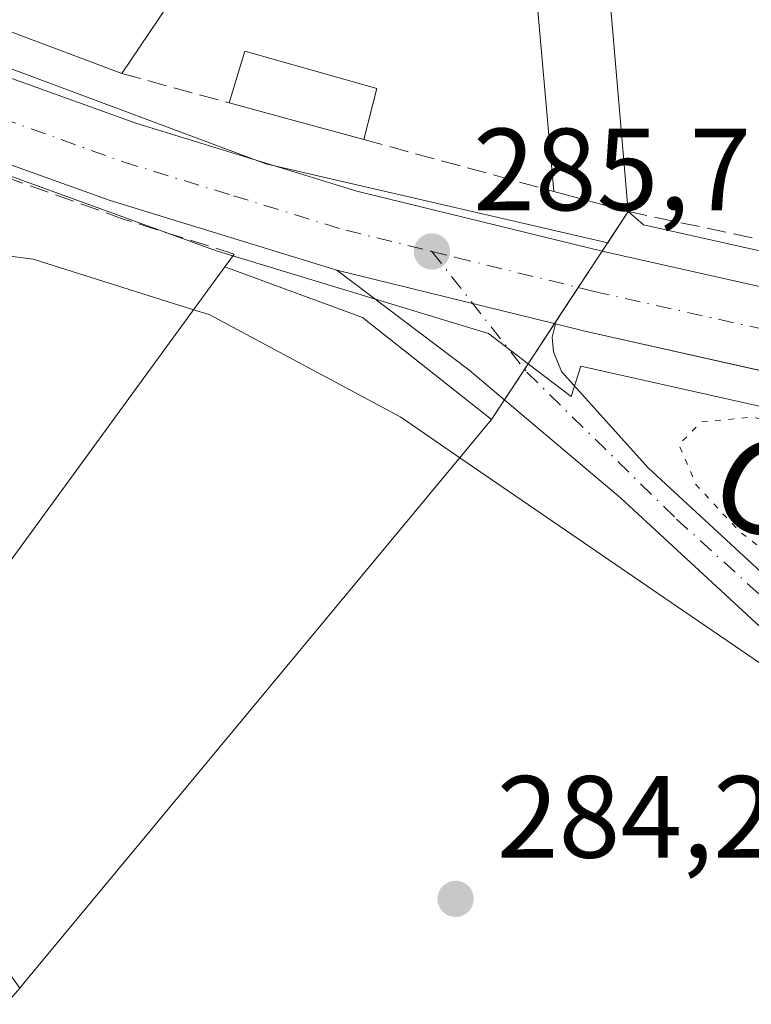
# Model space of a CAD drawing. Units: metres. Extents: x 597798 to 601263, y 4687474 to 4689839.
# Drawn here: x 599806 to 599869, y 4687682 to 4687766 of the extents above; entities that cross this region are included whole.
import ezdxf
from ezdxf.enums import TextEntityAlignment as Align

# ---------------------------------------------------------------- set-up
doc = ezdxf.new("R2010")
doc.units = ezdxf.units.M
doc.header["$MEASUREMENT"] = 0
for name, pattern in [('DGN Style 3', [2.307223458686699, 1.648016756204785, -0.6592067024819142]), ('DGN Style 4', [2.6384748266838614, 1.318413404963828, -0.6592067024819142, 0.001648016756204785, -0.6592067024819142]), ('DGN Style 5', [1.1536117293433497, 0.4944050268614355, -0.6592067024819142])]:
    doc.linetypes.add(name, pattern=pattern)
for name, color, linetype, lineweight in [('Carretera de calzada única Cxs', 7, 'Continuous', 13), ('Carretera de calzada única eje', 7, 'DGN Style 4', 0), ('Cultivos herbáceos CxS', 92, 'Continuous', 0), ('Curva de nivel normal', 30, 'Continuous', 0), ('Curva de nivel normal depresión', 30, 'DGN Style 5', 0), ('Edificación industrial Cxs', 135, 'Continuous', 13), ('Edificación ligera Cxs', 1, 'Continuous', 0), ('Huerta CxS', 92, 'Continuous', 0), ('Muro lineal', 1, 'DGN Style 3', 13), ('Núcleo urbano CxS', 7, 'Continuous', 0), ('Prado CxS', 92, 'Continuous', 0), ('Punto de cota en terreno', 7, 'Continuous', 0), ('Recinto industrial CxS', 135, 'Continuous', 0), ('Rótulo de punto de cota en terreno', 7, 'Continuous', 0), ('Texto cartográfico', 7, 'Continuous', 0)]:
    doc.layers.add(name, color=color, linetype=linetype, lineweight=lineweight)
doc.styles.add('Style-Arial', font='txt')

# ---------------------------------------------------------------- blocks, each defined once
blk = doc.blocks.new('5PATER')
at = {"layer": 'Prado CxS', "linetype": 'Continuous', "lineweight": 0}
h = blk.add_hatch(color=51, dxfattribs=at)
edge = h.paths.add_edge_path()
edge.add_ellipse((0, 0), major_axis=(-0.1095731443231308, -0.1110710700762829), ratio=0.9994222409660322, start_angle=0, end_angle=360)
blk = doc.blocks.new('*U30')
at = {"layer": 'Carretera de calzada única Cxs', "color": 7, "linetype": 'Continuous', "lineweight": 13}
for points in [[(599918.0301000001, 4687725.390100001, 286.5841999999975), (599854.8000999996, 4687739.530099999, 285.813599999994), (599852.3000999996, 4687740.1601, 285.7921000000061), (599833.5500999996, 4687744.7601, 286.9787000000069), (599814.1001000004, 4687750.7301, 288.152900000001), (599792.8000999996, 4687758.370100001, 286.3724999999977), (599788.8300999999, 4687760.140100001, 286.334600000002), (599787.7673000004, 4687760.608200001, 286.3292999999976), (599780.0089999996, 4687764.0255, 286.3298000000068), (599775.0925000003, 4687766.191000001, 286.457899999994), (599771.5301000001, 4687767.7601, 286.6051000000007)], [(599774.3501000004, 4687774.170100001, 286.8420999999944), (599795.4101, 4687764.890100001, 288.1785999999993), (599816.3000999996, 4687757.370100001, 286.4823000000033), (599835.2600999996, 4687751.550100001, 286.097299999994), (599856.4101, 4687746.350099999, 287.7559999999939), (599919.2600999996, 4687732.280099999, 289.712400000004)]]:
    blk.add_polyline3d(points, dxfattribs=at)

msp = doc.modelspace()

# ---------------------------------------------------------------- linework, layer by layer
at = {"layer": 'Carretera de calzada única Cxs', "color": 7, "linetype": 'Continuous', "lineweight": 13, "extrusion": (0.05958010199216335, -0.01461698501965309, 0.9981165038188371), "elevation": -32496.11266434506, "flags": 128}
msp.add_lwpolyline([(4695656.454501587, 533390.8229306549), (4695656.454501586, 533371.4804768407)], dxfattribs=at)
msp.add_lwpolyline([(4695656.454501587, 533390.8229306549), (4695656.454501586, 533371.4804768407)], dxfattribs=at)
at = {"layer": 'Carretera de calzada única Cxs', "color": 7, "linetype": 'Continuous', "lineweight": 13}
for points in [[(599748.4401000004, 4687787.6601, 287.0016999999934), (599758.6700999998, 4687782.030099999, 286.7005999999965), (599774.3501000004, 4687774.170100001, 286.8420999999944), (599795.4101, 4687764.890100001, 288.1785999999993), (599816.3000999996, 4687757.370100001, 286.4823000000033), (599835.2600999996, 4687751.550100001, 286.097299999994), (599856.4101, 4687746.350099999, 287.7559999999939), (599919.2600999996, 4687732.280099999, 289.712400000004), (599937.0100999996, 4687728.690099999, 287.3365000000049), (599983.5401, 4687718.300100001, 286.6049999999959), (600000.2100999998, 4687714.5801, 286.1527999999962), (600100.6901000004, 4687692.5001, 285.75), (600102.4291000003, 4687692.1403, 285.7529000000068)], [(599833.5500999996, 4687744.7601, 286.9787000000069), (599814.1001000004, 4687750.7301, 288.152900000001), (599792.8000999996, 4687758.370100001, 286.3724999999977), (599788.8300999999, 4687760.140100001, 286.334600000002), (599787.7673000004, 4687760.608200001, 286.3292999999976)], [(599872.0701000001, 4687712.140100001, 285.2397000000055), (599857.8701, 4687725.2601, 285.2752000000037), (599844.8701, 4687736.210100001, 287.1318000000028), (599833.5500999996, 4687744.7601, 286.9787000000069), (599852.3000999996, 4687740.1601, 285.7921000000061), (599852.0100999996, 4687739.0101, 285.7623000000021), (599852.1201, 4687737.7501, 285.7241000000067), (599852.8201000001, 4687736.090100001, 285.6668000000063), (599860.2500999998, 4687727.8301, 285.3064000000013), (599874.3901000004, 4687714.7601, 285.2293000000063)], [(600023.5401, 4687634.390100001, 286.554999999993), (600020.0100999996, 4687636.1801, 286.2470999999932), (599957.9600999998, 4687665.120100001, 286.601999999999), (599924.4200999998, 4687681.9801, 286.3218999999954), (599903.7801000001, 4687690.840100001, 285.6315999999933), (599892.9401000004, 4687696.100099999, 285.8246000000072), (599885.3201000001, 4687701.190099999, 285.3910999999935), (599879.7100999998, 4687705.5801, 285.2888999999996), (599872.0701000001, 4687712.140100001, 285.2397000000055), (599857.8701, 4687725.2601, 285.2752000000037), (599844.8701, 4687736.210100001, 287.1318000000028), (599833.5500999996, 4687744.7601, 286.9787000000069)], [(599852.3000999996, 4687740.1601, 285.7921000000061), (599852.0100999996, 4687739.0101, 285.7623000000021), (599852.1201, 4687737.7501, 285.7241000000067), (599852.8201000001, 4687736.090100001, 285.6668000000063), (599860.2500999998, 4687727.8301, 285.3064000000013), (599874.3901000004, 4687714.7601, 285.2293000000063), (599881.9200999998, 4687708.280099999, 285.3772000000026), (599887.3901000004, 4687704.030099999, 285.728099999993), (599894.6901000004, 4687699.140100001, 285.6751999999979), (599905.2500999998, 4687694.030099999, 285.366200000004), (599925.8901000004, 4687685.1601, 286.5604000000022), (599959.4801000003, 4687668.2601, 287.3889000000054), (600021.5301000001, 4687639.3301, 286.1607999999979), (600030.6467000004, 4687634.690099999, 286.511599999998)], [(600828.1183000002, 4687522.1369, 286.7734000000055), (600804.1401000004, 4687529.100099999, 286.7081000000035), (600799.9101, 4687530.350099999, 286.6996000000072), (600790.8201000001, 4687533.100099999, 286.7473000000027), (600779.4401000004, 4687536.280099999, 286.7602000000043), (600762.5500999996, 4687540.460100001, 286.9992000000057), (600730.9600999998, 4687546.890100001, 286.9146000000038), (600704.0301000001, 4687552.9801, 287.0673999999999), (600676.8901000004, 4687559.0001, 287.1882000000041), (600648.3901000004, 4687565.2601, 287.2348999999958), (600614.5301000001, 4687572.690099999, 287.0978000000032), (600586.0500999996, 4687578.8301, 286.8965999999928), (600545.0301000001, 4687587.530099999, 286.7108000000007), (600506.6201, 4687596.100099999, 286.6187999999966), (600488.4801000003, 4687600.0001, 286.5179000000062), (600419.4101, 4687615.3201, 286.2688000000053), (600325.0500999996, 4687636.190099999, 286.091499999995), (600300.1601, 4687641.440099999, 286.1949000000022), (600189.1601, 4687665.620100001, 286.3169000000053), (600118.3201000001, 4687681.390100001, 286.0451999999932), (599938.1401000004, 4687721.030099999, 286.269100000005), (599918.0301000001, 4687725.390100001, 286.5841999999975), (599854.8000999996, 4687739.530099999, 285.813599999994), (599852.3000999996, 4687740.1601, 285.7921000000061)]]:
    msp.add_polyline3d(points, dxfattribs=at)
at = {"layer": 'Carretera de calzada única eje', "color": 7, "linetype": 'DGN Style 4', "lineweight": 0}
for points in [[(599781.5800999999, 4687767.140100001, 286.3674000000028), (599794.1001000004, 4687761.640100001, 286.3362999999954), (599804.7500999998, 4687757.8201, 286.334400000007), (599815.2100999998, 4687754.050100001, 286.4685000000027), (599824.6700999998, 4687751.140100001, 286.4484999999986), (599834.3201000001, 4687748.1801, 285.9370000000054), (599841.6901000004, 4687746.370100001, 285.9005000000034)], [(599841.6901000004, 4687746.370100001, 285.9005000000034), (599849.8300999999, 4687736.030099999, 285.9634999999981), (599862.6700999998, 4687723.4301, 285.2636999999959), (599877.8300999999, 4687709.6601, 285.399900000004), (599885.0701000001, 4687703.590100001, 285.517200000002), (599891.6001000004, 4687698.920100001, 285.6989000000031), (599908.8501000004, 4687690.280099999, 285.4861999999994), (599920.0500999996, 4687685.850099999, 285.8948999999994), (599928.6901000004, 4687681.890100001, 286.3101000000024), (599958.0800999999, 4687667.190099999, 286.8239999999932), (600008.9401000004, 4687643.370100001, 291.7820000000065), (600025.2074999996, 4687635.397700001, 286.6633000000002)], [(599841.6901000004, 4687746.370100001, 285.9005000000034), (599843.7600999996, 4687745.850099999, 285.8714999999939), (599854.3501000004, 4687743.2501, 286.0932999999932), (599855.6001000004, 4687742.940099999, 286.1269999999931), (599887.0301000001, 4687735.9101, 286.6892999999982), (599918.6401000004, 4687728.8301, 287.289499999999), (599927.5100999996, 4687727.030099999, 286.468200000003), (599937.5701000001, 4687724.850099999, 286.3641999999964), (599969.1700999998, 4687717.800100001, 286.3194999999978), (600059.2600999996, 4687697.9801, 285.7731000000058), (600102.5762999998, 4687688.463300001, 285.7829999999958)]]:
    msp.add_polyline3d(points, dxfattribs=at)
at = {"layer": 'Cultivos herbáceos CxS', "color": 92, "linetype": 'Continuous', "lineweight": 0}
for points in [[(599828.6901000004, 4687883.9301, 286.7520999999979), (599830.5100999996, 4687878.7301, 286.5469000000012), (599829.0701000001, 4687877.940099999, 286.6131000000024), (599822.8000999996, 4687872.620100001, 286.6791999999987), (599817.4801000003, 4687866.600099999, 286.7451000000001), (599815.5201000003, 4687863.5801, 286.7158999999957), (599812.0800999999, 4687852.2301, 286.6906000000017), (599809.4801000003, 4687847.390100001, 286.665399999998), (599800.2901, 4687832.6601, 286.5782000000036), (599797.8145000003, 4687827.481000001, 286.568299999999), (599801.0301000001, 4687825.710100001, 286.1784999999945), (599804.5301000001, 4687826.0101, 286.0632999999943), (599850.8000999996, 4687829.960100001, 285.6288000000059), (599854.6401000004, 4687785.050100001, 285.5433000000049), (599855.5100999996, 4687785.120100001, 285.4820000000037), (599856.0500999996, 4687778.850099999, 285.647299999997), (599858.5301000001, 4687749.780099999, 285.7609999999986)], [(599919.8853000002, 4687735.214500001, 285.7602999999945), (599859.8481000002, 4687748.6547, 285.7602000000043), (599858.5301000001, 4687749.780099999, 285.7609999999986), (599856.0500999996, 4687778.850099999, 285.647299999997)], [(599858.5301000001, 4687749.780099999, 285.7609999999986), (599859.8481000002, 4687748.6547, 285.7602000000043), (599919.8853000002, 4687735.214500001, 285.7602999999945), (599937.6343, 4687731.624299999, 286.1425000000018), (599984.1936999997, 4687721.2281, 286.1168000000035), (599984.6431999998, 4687721.127800001, 286.1147999999957), (600000.8000999996, 4687720.4801, 285.7881000000052)]]:
    msp.add_polyline3d(points, dxfattribs=at)
at = {"layer": 'Curva de nivel normal', "color": 30, "linetype": 'Continuous', "lineweight": 0, "elevation": 285, "flags": 128}
for points in [[(599726.5300000003, 4687619.870100001), (599734.2199999997, 4687633.210100001), (599735.0599999996, 4687636.780099999), (599734.5999999996, 4687640.270099999), (599718.9100000003, 4687649.3301), (599716.2800000003, 4687652.040100001), (599713.4299999997, 4687653.190099999), (599707.6200000001, 4687659.790100001), (599701.4199999999, 4687664.790100001), (599699.7999999998, 4687668.7601), (599699.7199999997, 4687670.620100001), (599698.5800000001, 4687674.0101), (599699.6799999997, 4687677.200099999), (599705.1200000001, 4687681.380100001), (599713.2400000002, 4687687.110099999), (599737.8200000003, 4687710.5801), (599767.1100000005, 4687736.190099999), (599779.5099999999, 4687743.620100001), (599790.7199999997, 4687746.5001), (599799.6900000004, 4687746.720100001), (599807.4900000002, 4687745.710100001), (599821.2569000004, 4687741.373199999)], [(599844.0944999997, 4687728.677300001), (599839.0199999996, 4687732.1501), (599822.5999999996, 4687740.950099999), (599821.2569000004, 4687741.373199999)], [(599892.7400000002, 4687695.440099999), (599862.75, 4687715.9101), (599844.0944999997, 4687728.677300001)]]:
    msp.add_lwpolyline(points, dxfattribs=at)
at = {"layer": 'Curva de nivel normal depresión', "color": 30, "linetype": 'DGN Style 5', "lineweight": 0, "elevation": 285, "flags": 128}
msp.add_lwpolyline([(599949.8817999996, 4687695.026000001), (599948.5499999998, 4687695.7501), (599939.6200000001, 4687703.9801), (599929.1100000005, 4687712.8301), (599910.8600000005, 4687721.5001), (599887.3899999997, 4687729.020099999), (599869.1200000001, 4687732.170100001), (599864.8200000003, 4687731.7501), (599862.8899999997, 4687729.8201), (599864.3300000001, 4687726.4001), (599868.0199999996, 4687722.420100001), (599876.9699999997, 4687715.4101), (599889.0199999996, 4687707.800100001), (599911.8899999997, 4687695.620100001), (599936.9000000004, 4687683.880100001), (599982.8399999999, 4687663.300100001), (600006.04, 4687652.050100001), (600021.9600000001, 4687643.5101), (600026.1129000002, 4687641.0471)], dxfattribs=at)
at = {"layer": 'Edificación industrial Cxs', "color": 135, "linetype": 'Continuous', "lineweight": 13, "flags": 128}
for points, elevation in [([(599820.6201, 4687769.8201), (599815.1001000004, 4687761.620100001), (599805.5100999996, 4687765.2301), (599780.0301000001, 4687774.8201), (599801.0301000001, 4687825.710100001), (599804.5301000001, 4687826.0101), (599850.8000999996, 4687829.960100001), (599854.6401000004, 4687785.050100001), (599849.2401000002, 4687784.590100001), (599849.3901000004, 4687782.7501), (599823.5201000003, 4687780.540100001), (599823.7600999996, 4687777.8101)], 297.0804999999964), ([(599806.8201000001, 4687683.780099999), (599806.3400999998, 4687683.200099999), (599796.4001000002, 4687697.2601), (599793.9401000004, 4687700.7501), (599792.8000999996, 4687702.390100001), (599806.2301000003, 4687720.780099999), (599823.9401000004, 4687745.050100001), (599835.7401000002, 4687740.700099999), (599846.8201000001, 4687731.960100001)], 292.3558999999951)]:
    msp.add_lwpolyline(points, close=True, dxfattribs=dict(at, elevation=elevation))
at = {"layer": 'Edificación industrial Cxs', "color": 135, "linetype": 'Continuous', "lineweight": 13, "extrusion": (-0.8076865200868308, 0.5896085288333024, 0.002065913128406417), "elevation": 2279465.350002083, "flags": 128}
msp.add_lwpolyline([(-4139845.815568657, -4418.926422309369), (-4139868.587414897, -4416.830917837565), (-4139898.631997902, -4419.575823695187)], dxfattribs=at)
at = {"layer": 'Edificación industrial Cxs', "color": 135, "linetype": 'Continuous', "lineweight": 13}
for points in [[(599815.1001000004, 4687761.620100001, 290.2403999999952), (599805.5100999996, 4687765.2301, 291.1765000000014), (599780.0301000001, 4687774.8201, 288.5099999999948), (599801.0301000001, 4687825.710100001, 290.1729999999953), (599804.5301000001, 4687826.0101, 291.3589999999967), (599850.8000999996, 4687829.960100001, 297.0804999999964)], [(599849.3901000004, 4687782.7501, 294.2673999999971), (599823.5201000003, 4687780.540100001, 293.1836999999941), (599823.7600999996, 4687777.8101, 291.754700000005), (599820.6201, 4687769.8201, 291.1585999999952), (599815.1001000004, 4687761.620100001, 290.2403999999952)], [(599823.9401000004, 4687745.050100001, 289.6110000000044), (599835.7401000002, 4687740.700099999, 288.2719999999972), (599846.8201000001, 4687731.960100001, 287.6027000000031), (599806.8201000001, 4687683.780099999, 289.4023000000016), (599806.3400999998, 4687683.200099999, 288.9875999999931)]]:
    msp.add_polyline3d(points, dxfattribs=at)
at = {"layer": 'Edificación ligera Cxs', "color": 1, "linetype": 'Continuous', "lineweight": 0, "extrusion": (0.01236293626178832, -0.1402878953683979, 0.9900335672188558), "elevation": -649935.404875666, "flags": 128}
msp.add_lwpolyline([(1009051.811226247, 4571021.264215003), (1009051.811226247, 4571048.418634637)], dxfattribs=at)
at = {"layer": 'Edificación ligera Cxs', "color": 1, "linetype": 'Continuous', "lineweight": 0, "extrusion": (-0.003027806710115764, 0.03549126655086358, 0.9993653998338856), "elevation": 164848.6559692881, "flags": 128}
msp.add_lwpolyline([(-996158.1819067575, -4616881.166930968), (-996158.1819067575, -4616851.972810121)], dxfattribs=at)
at = {"layer": 'Edificación ligera Cxs', "color": 1, "linetype": 'Continuous', "lineweight": 0, "extrusion": (0.02834373548231384, 0.003536027848583331, 0.9995919813433692), "elevation": 33863.59163367422, "flags": 128}
msp.add_lwpolyline([(4577444.103108736, -1175046.134266828), (4577448.335621954, -1175047.993285779), (4577443.776241977, -1175058.856818368)], dxfattribs=at)
at = {"layer": 'Edificación ligera Cxs', "color": 1, "linetype": 'Continuous', "lineweight": 0, "extrusion": (0.01234669430943558, 0.04796636106562574, 0.9987726404671643), "elevation": 232546.4948011854, "flags": 128}
msp.add_lwpolyline([(587651.8430597375, -4683533.817918496), (587651.8430597372, -4683529.279247432)], dxfattribs=at)
at = {"layer": 'Edificación ligera Cxs', "color": 1, "linetype": 'Continuous', "lineweight": 0, "extrusion": (0.01119009053299669, -0.00304743141853105, 0.9999327452562061), "elevation": -7287.155280089285, "flags": 128}
msp.add_lwpolyline([(599795.0901101794, 4687755.520258225), (599783.5592811372, 4687758.660272803)], dxfattribs=at)
at = {"layer": 'Edificación ligera Cxs', "color": 1, "linetype": 'Continuous', "lineweight": 0, "extrusion": (-0.5512137796820377, 0.1500957709999512, 0.8207524770700193), "elevation": 373199.9025841312, "flags": 128}
msp.add_lwpolyline([(-4680664.355645011, -535659.7465750427), (-4680664.355645011, -535667.8155919646)], dxfattribs=at)
at = {"layer": 'Edificación ligera Cxs', "color": 1, "linetype": 'Continuous', "lineweight": 0}
for points in [[(599849.7801000001, 4687778.300100001, 290.9192999999942), (599856.0500999996, 4687778.850099999, 290.9192999999942), (599858.5301000001, 4687749.780099999, 290.9192999999942), (599852.1401000004, 4687751.520099999, 290.9192999999942)], [(599836.9801000003, 4687760.350099999, 286.399900000004), (599835.8501000004, 4687755.960100001, 286.399900000004), (599824.3201000001, 4687759.100099999, 286.399900000004), (599825.6401000004, 4687763.530099999, 286.399900000004)]]:
    msp.add_3dface(points, dxfattribs=at)
at = {"layer": 'Huerta CxS', "color": 92, "linetype": 'Continuous', "lineweight": 0}
for points in [[(599849.9600000001, 4687736.738299999, 285.7572999999975), (599846.8201000001, 4687731.960100001, 285.593200000003), (599806.8201000001, 4687683.780099999, 285.0038000000059), (599806.3400999998, 4687683.200099999, 284.9973999999929), (599796.4001000002, 4687697.2601, 285.0727999999945), (599793.9401000004, 4687700.7501, 285.1003000000055), (599792.8000999996, 4687702.390100001, 285.1082000000025), (599787.5800999999, 4687717.420100001, 285.2035000000033), (599776.5100999996, 4687748.210100001, 286.0567000000011), (599767.6700999998, 4687756.0101, 286.4780000000028), (599767.1995000001, 4687756.410599999, 286.4979000000022), (599767.1971000005, 4687756.4077, 286.4979000000022), (599762.0223000003, 4687750.1812, 286.3632000000071), (599762.0203, 4687750.1788, 286.3629999999976), (599756.5225999998, 4687743.663600001, 286.1579000000056), (599752.8398000002, 4687739.613399999, 286.2473999999929), (599732.2207000004, 4687718.687100001, 286.3788999999961), (599729.6120999996, 4687716.237600001, 286.7100999999966), (599725.6549000005, 4687712.8759, 287.1552999999985), (599716.3487999998, 4687705.248600001, 286.6205000000046), (599713.4720999999, 4687703.192, 286.6659999999974), (599713.4614000004, 4687703.186000001, 286.6662999999971), (599707.7638999998, 4687699.956599999, 286.6995000000024), (599683.0565999999, 4687687.205600001, 286.7115999999951)], [(599756.5225999998, 4687743.663600001, 286.1579000000056), (599762.0203, 4687750.1788, 286.3629999999976), (599762.0223000003, 4687750.1812, 286.3632000000071), (599767.1971000005, 4687756.4077, 286.4979000000022), (599767.1995000001, 4687756.410599999, 286.4979000000022), (599767.6700999998, 4687756.0101, 286.4780000000028), (599776.5100999996, 4687748.210100001, 286.0567000000011), (599787.5800999999, 4687717.420100001, 285.2035000000033), (599792.8000999996, 4687702.390100001, 285.1082000000025), (599793.9401000004, 4687700.7501, 285.1003000000055), (599796.4001000002, 4687697.2601, 285.0727999999945), (599806.3400999998, 4687683.200099999, 284.9973999999929), (599806.8201000001, 4687683.780099999, 285.0038000000059), (599846.8201000001, 4687731.960100001, 285.593200000003), (599849.9600000001, 4687736.738299999, 285.7572999999975), (599853.6294999998, 4687733.9345, 285.6040000000066), (599854.4722999996, 4687736.529300001, 285.7464000000036), (599917.3849, 4687722.460300001, 285.8745999999956)], [(599849.9600000001, 4687736.738299999, 285.7572999999975), (599853.6294999998, 4687733.9345, 285.6040000000066), (599854.4722999996, 4687736.529300001, 285.7464000000036), (599917.3849, 4687722.460300001, 285.8745999999956), (599937.4999000002, 4687718.099300001, 286.0963999999949), (600001.4565000003, 4687704.0285, 286.1165000000037), (600004.2279000003, 4687703.4189, 286.1263000000035), (600117.6719000004, 4687678.460899999, 285.752999999997), (600188.5148999998, 4687662.690300001, 286.0629999999946), (600299.5312999999, 4687638.5067, 286.0782000000036), (600307.3787000002, 4687636.851500001, 286.0685999999987), (600324.4165000003, 4687633.2577, 285.9714999999997), (600418.7613000004, 4687612.391100001, 285.9642000000022), (600487.8399, 4687597.069300001, 286.4447999999975), (600488.7978999997, 4687596.863299999, 286.4407000000065)]]:
    msp.add_polyline3d(points, dxfattribs=at)
at = {"layer": 'Muro lineal', "color": 1, "linetype": 'DGN Style 3', "lineweight": 13, "extrusion": (0.3596407885390606, -0.09829661471749718, 0.9278988515749346), "elevation": -244803.8085469998, "flags": 128}
msp.add_lwpolyline([(4680043.41738747, 610042.5822179489), (4680043.41738747, 610032.2813325378)], dxfattribs=at)
at = {"layer": 'Muro lineal', "color": 1, "linetype": 'DGN Style 3', "lineweight": 13, "extrusion": (-0.002759962566490512, 0.0007522549907568595, 0.9999959083511594), "elevation": 2157.123452839707, "flags": 128}
msp.add_lwpolyline([(599834.3555722391, 4687755.663764637), (599850.6456435017, 4687751.223763379)], dxfattribs=at)
at = {"layer": 'Muro lineal', "color": 1, "linetype": 'DGN Style 3', "lineweight": 13}
for points in [[(599858.5301000001, 4687749.780099999, 290.9192999999942), (599927.0601000005, 4687735.390100001, 289.2538999999961), (599929.5100999996, 4687768.120100001, 288.7063000000053), (599931.3000999996, 4687768.300100001, 288.9101999999984), (599931.0900999998, 4687793.460100001, 287.2621999999974), (599931.4200999998, 4687818.460100001, 287.5458000000072), (599929.7100999998, 4687838.9801, 288.9655000000057), (599901.6401000004, 4687835.780099999, 292.8487000000023), (599876.2801000001, 4687832.870100001, 289.8037999999942), (599850.8000999996, 4687829.960100001, 297.0804999999964)], [(599823.9401000004, 4687745.050100001, 289.6110000000044), (599824.7301000003, 4687746.140100001, 288.5951999999961), (599815.3101000005, 4687749.120100001, 289.7520999999979), (599802.4801000003, 4687753.700099999, 285.9125000000058), (599790.4600999998, 4687758.2601, 286.3742999999959), (599776.5100999996, 4687748.210100001, 287.8175000000047)], [(599775.6901000004, 4687698.2301, 286.153999999995), (599774.2901, 4687697.3101, 286.6239999999962), (599772.4801000003, 4687696.120100001, 287.8214000000008), (599757.0500999996, 4687685.9801, 285.2635000000009), (599773.8300999999, 4687669.0001, 284.9459999999963), (599786.9700999996, 4687655.690099999, 285.5106999999989), (599796.5301000001, 4687652.8101, 284.8245000000024), (599800.9401000004, 4687654.140100001, 284.8187000000034), (599806.3501000004, 4687657.600099999, 284.8646000000008), (599814.3901000004, 4687665.280099999, 284.8699999999953), (599803.8701, 4687680.370100001, 287.0865999999951), (599806.3400999998, 4687683.200099999, 288.9875999999931)]]:
    msp.add_polyline3d(points, dxfattribs=at)
at = {"layer": 'Núcleo urbano CxS', "color": 7, "linetype": 'Continuous', "lineweight": 0}
for points in [[(599828.6901000004, 4687883.9301, 286.7520999999979), (599790.4301000005, 4687865.4901, 286.8559999999998), (599775.0861000001, 4687856.3816, 287.0083000000013), (599773.8201000001, 4687855.630100001, 287.0351999999984), (599752.6101000002, 4687842.020099999, 287.4150999999983), (599739.4600999998, 4687833.5801, 287.4753999999957), (599716.8246999999, 4687818.4771, 287.6165000000037), (599715.8400999998, 4687817.8201, 287.6061000000045), (599719.5301000001, 4687812.890100001, 287.6117999999988), (599720.7675000001, 4687812.003900001, 287.6834999999992), (599723.2869999995, 4687810.199300001, 287.6877999999998), (599730.5909000002, 4687804.9681, 286.918399999995), (599728.8569, 4687803.0645, 287.0700999999972), (599728.9802000001, 4687802.9067, 287.071299999996), (599763.0510999998, 4687781.714299999, 286.5069999999978), (599782.9941999996, 4687770.495300001, 286.2045000000071), (599827.4518999998, 4687753.877699999, 285.8861000000034), (599856.7758, 4687747.110400001, 285.8068999999959), (599858.5301000001, 4687749.780099999, 285.7609999999986)], [(599828.6901000004, 4687883.9301, 286.7520999999979), (599790.4301000005, 4687865.4901, 286.8559999999998), (599775.0861000001, 4687856.3816, 287.0083000000013), (599773.8201000001, 4687855.630100001, 287.0351999999984), (599752.6101000002, 4687842.020099999, 287.4150999999983), (599739.4600999998, 4687833.5801, 287.4753999999957), (599716.8246999999, 4687818.4771, 287.6165000000037), (599715.8400999998, 4687817.8201, 287.6061000000045), (599719.5301000001, 4687812.890100001, 287.6117999999988), (599720.7675000001, 4687812.003900001, 287.6834999999992), (599723.2869999995, 4687810.199300001, 287.6877999999998), (599730.5909000002, 4687804.9681, 286.918399999995), (599728.8569, 4687803.0645, 287.0700999999972), (599728.9802000001, 4687802.9067, 287.071299999996), (599763.0510999998, 4687781.714299999, 286.5069999999978), (599782.9941999996, 4687770.495300001, 286.2045000000071), (599827.4518999998, 4687753.877699999, 285.8861000000034), (599856.7758, 4687747.110400001, 285.8068999999959), (599858.5301000001, 4687749.780099999, 285.7609999999986)], [(599828.6901000004, 4687883.9301, 286.7520999999979), (599830.5100999996, 4687878.7301, 286.5469000000012), (599829.0701000001, 4687877.940099999, 286.6131000000024), (599822.8000999996, 4687872.620100001, 286.6791999999987), (599817.4801000003, 4687866.600099999, 286.7451000000001), (599815.5201000003, 4687863.5801, 286.7158999999957), (599812.0800999999, 4687852.2301, 286.6906000000017), (599809.4801000003, 4687847.390100001, 286.665399999998), (599800.2901, 4687832.6601, 286.5782000000036), (599797.8145000003, 4687827.481000001, 286.568299999999), (599801.0301000001, 4687825.710100001, 286.1784999999945), (599804.5301000001, 4687826.0101, 286.0632999999943), (599850.8000999996, 4687829.960100001, 285.6288000000059), (599854.6401000004, 4687785.050100001, 285.5433000000049), (599855.5100999996, 4687785.120100001, 285.4820000000037), (599856.0500999996, 4687778.850099999, 285.647299999997), (599858.5301000001, 4687749.780099999, 285.7609999999986)], [(599917.3849, 4687722.460300001, 285.8745999999956), (599854.4722999996, 4687736.529300001, 285.7464000000036), (599853.6294999998, 4687733.9345, 285.6040000000066), (599849.9600000001, 4687736.738299999, 285.7572999999975), (599846.5641000001, 4687739.332900001, 285.8178000000044), (599823.2948000003, 4687746.398399999, 285.9483000000037), (599822.8103, 4687746.573999999, 285.9514999999956), (599780.9177999999, 4687761.7709, 286.3467999999993), (599776.0494999997, 4687764.143999999, 286.4060000000027), (599747.6747000003, 4687777.974300001, 286.726999999999), (599719.4956, 4687792.7872, 287.2969000000012), (599715.2674000004, 4687795.0099, 287.3763000000035), (599709.3117000004, 4687795.3235, 287.4689000000071), (599696.2147000004, 4687796.013300001, 287.7782000000007), (599683.6915999996, 4687796.673000001, 288.0402999999933), (599681.9828000005, 4687796.2193, 288.0166999999929), (599657.0959000001, 4687789.611600001, 288.4275999999954), (599624.6886999998, 4687772.990300001, 288.5543999999936), (599609.7306000004, 4687759.276699999, 287.2259999999951), (599615.2503000004, 4687744.771500001, 285.6793000000035), (599533.5025000004, 4687738.485500001, 285.6383999999962)], [(599849.9600000001, 4687736.738299999, 285.7572999999975), (599846.5641000001, 4687739.332900001, 285.8178000000044), (599823.2948000003, 4687746.398399999, 285.9483000000037), (599822.8103, 4687746.573999999, 285.9514999999956), (599780.9177999999, 4687761.7709, 286.3467999999993), (599776.0494999997, 4687764.143999999, 286.4060000000027), (599747.6747000003, 4687777.974300001, 286.726999999999), (599719.4956, 4687792.7872, 287.2969000000012), (599715.2674000004, 4687795.0099, 287.3763000000035), (599709.3117000004, 4687795.3235, 287.4689000000071), (599696.2147000004, 4687796.013300001, 287.7782000000007), (599683.6915999996, 4687796.673000001, 288.0402999999933), (599681.9828000005, 4687796.2193, 288.0166999999929), (599657.0959000001, 4687789.611600001, 288.4275999999954), (599624.6886999998, 4687772.990300001, 288.5543999999936), (599609.7306000004, 4687759.276699999, 287.2259999999951), (599615.2503000004, 4687744.771500001, 285.6793000000035)], [(599849.9600000001, 4687736.738299999, 285.7572999999975), (599846.5641000001, 4687739.332900001, 285.8178000000044), (599823.2948000003, 4687746.398399999, 285.9483000000037), (599822.8103, 4687746.573999999, 285.9514999999956), (599780.9177999999, 4687761.7709, 286.3467999999993), (599776.0494999997, 4687764.143999999, 286.4060000000027), (599747.6747000003, 4687777.974300001, 286.726999999999), (599719.4956, 4687792.7872, 287.2969000000012), (599715.2674000004, 4687795.0099, 287.3763000000035), (599709.3117000004, 4687795.3235, 287.4689000000071), (599696.2147000004, 4687796.013300001, 287.7782000000007), (599683.6915999996, 4687796.673000001, 288.0402999999933), (599681.9828000005, 4687796.2193, 288.0166999999929), (599657.0959000001, 4687789.611600001, 288.4275999999954), (599624.6886999998, 4687772.990300001, 288.5543999999936), (599609.7306000004, 4687759.276699999, 287.2259999999951), (599615.2503000004, 4687744.771500001, 285.6793000000035)], [(599856.0500999996, 4687778.850099999, 285.647299999997), (599858.5301000001, 4687749.780099999, 285.7609999999986), (599856.7758, 4687747.110400001, 285.8068999999959), (599827.4518999998, 4687753.877699999, 285.8861000000034), (599782.9941999996, 4687770.495300001, 286.2045000000071)], [(599747.6747000003, 4687777.974300001, 286.726999999999), (599776.0494999997, 4687764.143999999, 286.4060000000027), (599780.9177999999, 4687761.7709, 286.3467999999993), (599822.8103, 4687746.573999999, 285.9514999999956), (599823.2948000003, 4687746.398399999, 285.9483000000037), (599846.5641000001, 4687739.332900001, 285.8178000000044), (599849.9600000001, 4687736.738299999, 285.7572999999975), (599846.8201000001, 4687731.960100001, 285.593200000003), (599806.8201000001, 4687683.780099999, 285.0038000000059), (599806.3400999998, 4687683.200099999, 284.9973999999929), (599796.4001000002, 4687697.2601, 285.0727999999945), (599793.9401000004, 4687700.7501, 285.1003000000055), (599792.8000999996, 4687702.390100001, 285.1082000000025), (599787.5800999999, 4687717.420100001, 285.2035000000033), (599776.5100999996, 4687748.210100001, 286.0567000000011), (599767.6700999998, 4687756.0101, 286.4780000000028), (599767.1995000001, 4687756.410599999, 286.4979000000022), (599767.1971000005, 4687756.4077, 286.4979000000022), (599762.0223000003, 4687750.1812, 286.3632000000071), (599762.0203, 4687750.1788, 286.3629999999976), (599756.5225999998, 4687743.663600001, 286.1579000000056)], [(599782.9941999996, 4687770.495300001, 286.2045000000071), (599827.4518999998, 4687753.877699999, 285.8861000000034), (599856.7758, 4687747.110400001, 285.8068999999959), (599858.5301000001, 4687749.780099999, 285.7609999999986), (599859.8481000002, 4687748.6547, 285.7602000000043), (599919.8853000002, 4687735.214500001, 285.7602999999945)], [(599849.9600000001, 4687736.738299999, 285.7572999999975), (599846.8201000001, 4687731.960100001, 285.593200000003), (599806.8201000001, 4687683.780099999, 285.0038000000059), (599806.3400999998, 4687683.200099999, 284.9973999999929), (599796.4001000002, 4687697.2601, 285.0727999999945), (599793.9401000004, 4687700.7501, 285.1003000000055), (599792.8000999996, 4687702.390100001, 285.1082000000025), (599787.5800999999, 4687717.420100001, 285.2035000000033), (599776.5100999996, 4687748.210100001, 286.0567000000011), (599767.6700999998, 4687756.0101, 286.4780000000028), (599767.1995000001, 4687756.410599999, 286.4979000000022), (599767.1971000005, 4687756.4077, 286.4979000000022), (599762.0223000003, 4687750.1812, 286.3632000000071), (599762.0203, 4687750.1788, 286.3629999999976), (599756.5225999998, 4687743.663600001, 286.1579000000056), (599752.8398000002, 4687739.613399999, 286.2473999999929), (599732.2207000004, 4687718.687100001, 286.3788999999961), (599729.6120999996, 4687716.237600001, 286.7100999999966), (599725.6549000005, 4687712.8759, 287.1552999999985), (599716.3487999998, 4687705.248600001, 286.6205000000046), (599713.4720999999, 4687703.192, 286.6659999999974), (599713.4614000004, 4687703.186000001, 286.6662999999971), (599707.7638999998, 4687699.956599999, 286.6995000000024), (599683.0565999999, 4687687.205600001, 286.7115999999951)], [(599858.5301000001, 4687749.780099999, 285.7609999999986), (599859.8481000002, 4687748.6547, 285.7602000000043), (599919.8853000002, 4687735.214500001, 285.7602999999945), (599937.6343, 4687731.624299999, 286.1425000000018), (599984.1936999997, 4687721.2281, 286.1168000000035), (599984.6431999998, 4687721.127800001, 286.1147999999957), (600000.8000999996, 4687720.4801, 285.7881000000052)], [(599849.9600000001, 4687736.738299999, 285.7572999999975), (599853.6294999998, 4687733.9345, 285.6040000000066), (599854.4722999996, 4687736.529300001, 285.7464000000036), (599917.3849, 4687722.460300001, 285.8745999999956), (599937.4999000002, 4687718.099300001, 286.0963999999949), (600001.4565000003, 4687704.0285, 286.1165000000037), (600004.2279000003, 4687703.4189, 286.1263000000035), (600117.6719000004, 4687678.460899999, 285.752999999997), (600188.5148999998, 4687662.690300001, 286.0629999999946), (600299.5312999999, 4687638.5067, 286.0782000000036), (600307.3787000002, 4687636.851500001, 286.0685999999987), (600324.4165000003, 4687633.2577, 285.9714999999997), (600418.7613000004, 4687612.391100001, 285.9642000000022), (600487.8399, 4687597.069300001, 286.4447999999975), (600488.7978999997, 4687596.863299999, 286.4407000000065)]]:
    msp.add_polyline3d(points, dxfattribs=at)
at = {"layer": 'Recinto industrial CxS', "color": 135, "linetype": 'Continuous', "lineweight": 0, "extrusion": (-0.003027806710115764, 0.03549126655086358, 0.9993653998338856), "elevation": 164848.6559692881, "flags": 128}
msp.add_lwpolyline([(-996158.1819067575, -4616881.166930968), (-996158.1819067575, -4616851.972810121)], dxfattribs=at)
at = {"layer": 'Recinto industrial CxS', "color": 135, "linetype": 'Continuous', "lineweight": 0, "extrusion": (-0.3396960333745537, -0.5169373359129926, 0.785736848855119), "elevation": -2626813.859998418, "flags": 128}
msp.add_lwpolyline([(-2073071.069019676, 3337222.442287776), (-2073071.069019676, 3337217.262038059)], dxfattribs=at)
at = {"layer": 'Recinto industrial CxS', "color": 135, "linetype": 'Continuous', "lineweight": 0, "extrusion": (-0.2203967014126658, -0.3353966171093012, 0.9159336238167333), "elevation": -1704197.098068245, "flags": 128}
msp.add_lwpolyline([(-2073043.409256418, 3890115.29914028), (-2073043.409256418, 3890111.242875186)], dxfattribs=at)
at = {"layer": 'Recinto industrial CxS', "color": 135, "linetype": 'Continuous', "lineweight": 0, "extrusion": (-0.04339648660887586, -0.06604240059840406, 0.9968726830810472), "elevation": -335336.1938852799, "flags": 128}
msp.add_lwpolyline([(-2072977.46460227, 4233801.63399176), (-2072977.464602271, 4233797.919948394)], dxfattribs=at)
at = {"layer": 'Recinto industrial CxS', "color": 135, "linetype": 'Continuous', "lineweight": 0, "extrusion": (-0.8357019024522764, 0.5491832201359657, 0.0003477912268489914), "elevation": 2073130.703749515, "flags": 128}
msp.add_lwpolyline([(-4246982.417480625, -435.2230971973709), (-4246978.299878543, -435.1607971936126), (-4246977.730438381, -435.0678971879906)], dxfattribs=at)
at = {"layer": 'Recinto industrial CxS', "color": 135, "linetype": 'Continuous', "lineweight": 0, "extrusion": (0.1437968224219247, 0.2188227019317051, 0.9651109257389358), "elevation": 1112315.560405335, "flags": 128}
msp.add_lwpolyline([(2073090.53692741, -4098748.670842694), (2073090.53692741, -4098745.417727984)], dxfattribs=at)
at = {"layer": 'Recinto industrial CxS', "color": 135, "linetype": 'Continuous', "lineweight": 0, "extrusion": (0.203675298428061, 0.3099446854411598, 0.9286822194793118), "elevation": 1575378.679414422, "flags": 128}
msp.add_lwpolyline([(2073078.213947581, -3944007.228044383), (2073078.213947581, -3944005.065329502)], dxfattribs=at)
at = {"layer": 'Recinto industrial CxS', "color": 135, "linetype": 'Continuous', "lineweight": 0, "extrusion": (0.7694446915627153, -0.6387077664567683, 0.002693639501518177), "elevation": -2532541.083808766, "flags": 128}
msp.add_lwpolyline([(3990091.770318339, 7109.381194358135), (3990029.149935262, 7111.180800886842), (3990028.397074882, 7110.766099382358)], dxfattribs=at)
at = {"layer": 'Recinto industrial CxS', "color": 135, "linetype": 'Continuous', "lineweight": 0}
msp.add_polyline3d([(599856.0500999996, 4687778.850099999, 289.8794000000053), (599858.5301000001, 4687749.780099999, 290.9192999999942), (599849.9600000001, 4687736.738299999, 285.855899999995), (599846.8201000001, 4687731.960100001, 287.6027000000031), (599806.8201000001, 4687683.780099999, 289.4023000000016), (599806.3400999998, 4687683.200099999, 288.9875999999931), (599796.4001000002, 4687697.2601, 290.8561000000045), (599793.9401000004, 4687700.7501, 290.3647000000055), (599792.8000999996, 4687702.390100001, 290.2603999999992), (599787.5800999999, 4687717.420100001, 285.9615999999951), (599776.5100999996, 4687748.210100001, 287.8175000000047), (599767.6700999998, 4687756.0101, 286.5872999999993), (599767.1995000001, 4687756.410599999, 286.6135000000068), (599767.1971000005, 4687756.4077, 286.613400000002), (599762.0223000003, 4687750.1812, 286.4587999999931), (599762.0203, 4687750.1788, 286.4587999999931), (599756.5225999998, 4687743.663600001, 286.2305000000051)], dxfattribs=at)

# ---------------------------------------------------------------- block references
at = {"layer": 'Carretera de calzada única Cxs', "color": 7, "linetype": 'Continuous', "lineweight": 13}
msp.add_blockref('*U30', (0, 0), dxfattribs=at)
at = {"layer": 'Punto de cota en terreno', "color": 7, "linetype": 'Continuous', "lineweight": 0, "xscale": 10, "yscale": 10, "zscale": 10}
for p in [(599841.7000000002, 4687746.369999999, 285.6999999999971), (599843.7300000006, 4687690.869999999, 284.1999999999971)]:
    msp.add_blockref('5PATER', p, dxfattribs=at)

# ---------------------------------------------------------------- texts
at = {"layer": 'Rótulo de punto de cota en terreno', "color": 7, "linetype": 'Continuous', "lineweight": 0, "style": 'Style-Arial'}
for s, p in [('285,7', (599845.2278000005, 4687749.897800001)), ('284,2', (599847.2577999998, 4687694.397800001))]:
    msp.add_text(s, height=7.000000000000002, dxfattribs=at).set_placement(p)
at = {"layer": 'Texto cartográfico', "color": 7, "linetype": 'Continuous', "lineweight": 0, "style": 'Style-Arial'}
msp.add_text('Camino de Campo de Funes', height=8, rotation=332.4893737248245, dxfattribs=at).set_placement((599929.6549834991, 4687695.214465371), align=Align.MIDDLE_CENTER)

doc.saveas('drawing.dxf')
